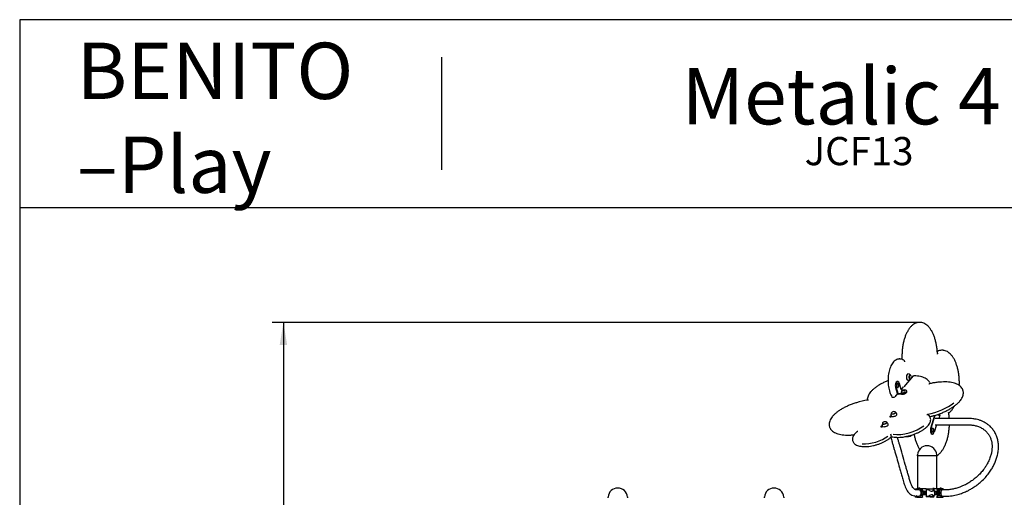
# Model space of a CAD drawing. Units: millimetres. Extents: x 20 to 203, y 5 to 287.
# Drawn here: x 20 to 125, y 236 to 287 of the extents above; entities that cross this region are included whole.
import ezdxf
from ezdxf.enums import TextEntityAlignment as Align

# ---------------------------------------------------------------- set-up
doc = ezdxf.new("R2010")
doc.units = ezdxf.units.MM
for name, color, linetype in [('-CAPUD120', 7, 'Continuous'), ('-JM200', 7, 'Continuous'), ('-JM208', 7, 'Continuous'), ('-JM209', 7, 'Continuous'), ('-JM210', 7, 'Continuous'), ('-JM213', 7, 'Continuous'), ('-JM214', 7, 'Continuous'), ('-JM252', 7, 'Continuous'), ('__GOLIATH_DPT_MA', 7, 'Continuous'), ('D', 7, 'Continuous'), ('Default', 7, 'Continuous'), ('Predeterminado', 7, 'Continuous')]:
    doc.layers.add(name, color=color, linetype=linetype)
doc.styles.add('SEACAD_Arial', font='arial.ttf')
doc.styles.add('SEACAD_ArialB', font='arialbd.ttf')
doc.dimstyles.new('UNE', dxfattribs={"dimtxt": 2.4, "dimasz": 2.4, "dimexe": 1.2, "dimexo": 0, "dimgap": 1.2, "dimtad": 1, "dimdec": 0, "dimlfac": 55.555556, "dimrnd": 10, "dimtxsty": 'SEACAD_Arial', "dimblk1": '_SE_FILLED', "dimblk2": '_SE_FILLED', "dimsah": 1, "dimcen": 1.2, "dimadec": 1, "dimazin": 0, "dimtfac": 1, "dimtdec": 0, "dimtmove": 0, "dimatfit": 3, "dimfxl": 1, "dimtolj": 1, "dimarcsym": 0})

# ---------------------------------------------------------------- blocks, each defined once
blk = doc.blocks.new('SE1')
at = {"layer": '-CAPUD120', "color": 7, "linetype": 'Continuous'}
blk.add_line((117.7, 240.57), (115.61, 240.57), dxfattribs=at)
for centre, radius, start, end in [((116.66, 240.6), 1.03, 3.9836, 176.0164), ((115.63, 240.6), 0.045, 114.3788, 221.8103), ((115.61, 240.58), 0.018, 221.8103, 270), ((115.6, 240.68), 0.036, 294.3788, 356.0164), ((117.72, 240.68), 0.036, 183.9836, 245.6212), ((117.68, 240.6), 0.045, 318.1897, 65.6212), ((117.7, 240.58), 0.018, 270, 318.1897), ((82.62, 236.18), 0.036, 294.3788, 356.0164), ((82.62, 236.18), 0.036, 294.3788, 356.0164), ((83.68, 236.1), 1.03, 3.9836, 176.0164), ((84.74, 236.18), 0.036, 183.9836, 245.6212), ((99.28, 236.18), 0.036, 294.3788, 356.0164), ((100.34, 236.1), 1.03, 3.9836, 176.0164), ((101.4, 236.18), 0.036, 183.9836, 245.6212), ((82.66, 236.1), 0.045, 114.3788, 221.8103), ((84.71, 236.1), 0.045, 318.1897, 65.6212), ((99.32, 236.1), 0.045, 114.3788, 221.8103), ((101.37, 236.1), 0.045, 318.1897, 65.6212)]:
    blk.add_arc(centre, radius, start, end, dxfattribs=at)
at = {"layer": '-JM200', "color": 7, "linetype": 'Continuous'}
for p, q in [((115.63, 240.57), (115.63, 237.07)), ((117.69, 237.07), (117.69, 240.57))]:
    blk.add_line(p, q, dxfattribs=at)
at = {"layer": '-JM208', "color": 7, "linetype": 'Continuous'}
for points, knots in [([(118.22, 236.26), (118.35, 236.26), (118.7, 236.26), (119.28, 236.29), (119.9, 236.42), (120.41, 236.59), (120.81, 236.76), (121.16, 236.93), (121.5, 237.13), (121.9, 237.39), (122.33, 237.74), (122.77, 238.15), (123.15, 238.58), (123.45, 239.01), (123.69, 239.41), (123.88, 239.8), (124.04, 240.21), (124.17, 240.65), (124.25, 241.12), (124.28, 241.59), (124.24, 242.05), (124.15, 242.41), (124.06, 242.67), (123.98, 242.86), (123.86, 243.11), (123.66, 243.4), (123.39, 243.69), (123.12, 243.92), (122.86, 244.09), (122.59, 244.23), (122.31, 244.34), (122.03, 244.43), (121.77, 244.48), (121.52, 244.52), (121.19, 244.55), (120.72, 244.54), (120.11, 244.55), (119.37, 244.55), (118.46, 244.55), (117.87, 244.55), (117.5, 244.55)], [0.0198277, 0.0198277, 0.0198277, 0.0198277, 0.0428275, 0.0823113, 0.1160916, 0.1440622, 0.1662397, 0.1826367, 0.202674, 0.2264352, 0.2540842, 0.2853212, 0.3152172, 0.3420504, 0.3658217, 0.3877985, 0.4114868, 0.4371031, 0.4645598, 0.4929644, 0.5221082, 0.5482617, 0.5618107, 0.5737615, 0.5882495, 0.6151651, 0.6421272, 0.6630558, 0.6831022, 0.7007275, 0.7209095, 0.7389547, 0.7542029, 0.7672509, 0.7845075, 0.8119979, 0.8468865, 0.8898495, 0.9408873, 1, 1, 1, 1]), ([(117.5, 243.86), (117.87, 243.86), (118.45, 243.86), (119.33, 243.86), (120.02, 243.86), (120.56, 243.86), (120.98, 243.86), (121.36, 243.86), (121.75, 243.8), (122.13, 243.69), (122.47, 243.53), (122.75, 243.34), (122.98, 243.13), (123.18, 242.89), (123.35, 242.62), (123.51, 242.22), (123.59, 241.78), (123.58, 241.31), (123.53, 240.94), (123.43, 240.54), (123.28, 240.12), (123.09, 239.74), (122.89, 239.4), (122.65, 239.07), (122.35, 238.71), (121.99, 238.34), (121.59, 238.02), (121.22, 237.76), (120.89, 237.56), (120.58, 237.41), (120.24, 237.26), (119.84, 237.12), (119.4, 237.01), (118.94, 236.94), (118.55, 236.94), (118.32, 236.94), (118.25, 236.94)], [0, 0, 0, 0, 0.0650729, 0.1196708, 0.1637937, 0.1974419, 0.2214127, 0.2446421, 0.2711549, 0.3008163, 0.3294263, 0.3557785, 0.3802421, 0.4053434, 0.431583, 0.4576058, 0.5069034, 0.5314699, 0.5562961, 0.5827289, 0.6114232, 0.638731, 0.6589735, 0.6804679, 0.7084474, 0.7374621, 0.7656946, 0.7916625, 0.813464, 0.8282134, 0.8491905, 0.8765698, 0.9012962, 0.929595, 0.9621792, 0.9754924, 0.9754924, 0.9754924, 0.9754924])]:
    blk.add_open_spline(points, degree=3, knots=knots, dxfattribs=at)
at = {"layer": '-JM209', "color": 7, "linetype": 'Continuous'}
blk.add_ellipse((115.92, 236.6), major_axis=(0, 0.342), ratio=0.866025, start_param=4.699261, end_param=4.739813, dxfattribs=at)
for points, knots in [([(112.78, 242.53), (112.78, 242.53), (112.83, 242.37), (112.91, 242.09), (113.02, 241.69), (113.12, 241.34), (113.36, 240.54), (113.6, 239.69), (113.86, 238.79), (114, 238.31), (114.15, 237.79), (114.29, 237.31), (114.45, 236.97), (114.6, 236.75), (114.75, 236.58), (114.94, 236.42), (115.19, 236.29), (115.49, 236.27), (115.68, 236.26), (115.78, 236.26)], [0.1463478, 0.1463478, 0.1463478, 0.1463478, 0.1475345, 0.1994436, 0.2387371, 0.2769081, 0.315832, 0.5030225, 0.5559123, 0.6087682, 0.6635615, 0.7238354, 0.7624394, 0.7940514, 0.8198943, 0.8497892, 0.8943714, 0.9507273, 0.9926947, 0.9926947, 0.9926947, 0.9926947]), ([(115.77, 236.94), (115.75, 236.94), (115.68, 236.94), (115.55, 236.92), (115.41, 236.94), (115.29, 237.01), (115.18, 237.12), (115.05, 237.3), (114.9, 237.63), (114.79, 238.05), (114.67, 238.46), (114.55, 238.86), (114.44, 239.25), (114.26, 239.86), (114.03, 240.68), (113.8, 241.47), (113.64, 242.03), (113.56, 242.31), (113.51, 242.48), (113.49, 242.53)], [0.0094472, 0.0094472, 0.0094472, 0.0094472, 0.0254113, 0.0695505, 0.1016165, 0.138124, 0.1604741, 0.2011239, 0.2469915, 0.297408, 0.3467661, 0.3932544, 0.4389894, 0.4844184, 0.6057602, 0.7252886, 0.7615695, 0.8023896, 0.8217393, 0.8217393, 0.8217393, 0.8217393])]:
    blk.add_open_spline(points, degree=3, knots=knots, dxfattribs=at)
at = {"layer": '-JM210', "color": 7, "linetype": 'Continuous'}
for p, q in [((117.04, 243.51), (117.47, 244.88)), ((117.08, 243.51), (117.52, 244.89)), ((118, 244.9), (117.89, 244.55)), ((117.67, 243.86), (117.42, 243.07)), ((117.21, 242.89), (117.25, 242.89))]:
    blk.add_line(p, q, dxfattribs=at)
for centre, major_axis, end_param in [((117.83, 245.12), (0, -0.405), 1.438981), ((117.21, 243.29), (0, 0.405), 3.141593), ((117.25, 243.29), (0, 0.405), 4.147264)]:
    blk.add_ellipse(centre, major_axis=major_axis, ratio=0.5, start_param=1.005671, end_param=end_param, dxfattribs=at)
at = {"layer": '-JM213', "color": 7, "linetype": 'Continuous'}
for p, q in [((115.9, 254.77), (115.84, 254.77)), ((113.76, 250.88), (113.7, 250.88)), ((118.3, 251.81), (118.23, 251.81)), ((114.11, 247.9), (113.88, 247.64)), ((113.04, 246.79), (112.98, 246.79)), ((113.49, 247.19), (113.21, 246.86)), ((114.52, 242.62), (114.59, 242.62))]:
    blk.add_line(p, q, dxfattribs=at)
for centre, radius, start, end in [((113.79, 250.24), 0.636, 52.9217, 92.3013), ((113.04, 247.05), 0.252, 270.9646, 313.0403)]:
    blk.add_arc(centre, radius, start, end, dxfattribs=at)
for centre, major_axis, start_param, end_param in [((115.84, 251.18), (0, -3.6), 3.141593, 3.153257), ((115.9, 251.18), (0, -3.6), 3.113408, 3.141593), ((113.7, 248.58), (0, -2.3), 3.141593, 3.156244), ((118.3, 248.34), (0, -3.47), 3.099374, 3.141593), ((114.52, 245.17), (0, 2.54), 3.141593, 3.155166), ((114.59, 245.17), (0, 2.54), 3.141593, 3.163967)]:
    blk.add_ellipse(centre, major_axis=major_axis, ratio=0.5, start_param=start_param, end_param=end_param, dxfattribs=at)
for points, knots in [([(115.81, 254.77), (115.76, 254.77), (115.66, 254.76), (115.46, 254.71), (115.25, 254.6), (115.05, 254.45), (114.85, 254.25), (114.67, 254.01), (114.51, 253.72), (114.36, 253.41), (114.24, 253.06), (114.14, 252.68), (114.06, 252.29), (114.01, 251.88), (113.98, 251.46), (113.97, 251.1), (113.98, 250.9), (113.98, 250.84)], [0, 0, 0, 0, 0.0387602, 0.1053633, 0.1723755, 0.2404584, 0.3096512, 0.3795749, 0.4498075, 0.5200501, 0.5901945, 0.6602257, 0.7301575, 0.8000137, 0.8698203, 0.9396029, 0.9738859, 0.9738859, 0.9738859, 0.9738859]), ([(117.75, 251.49), (117.75, 251.52), (117.74, 251.67), (117.72, 251.98), (117.66, 252.38), (117.57, 252.77), (117.47, 253.14), (117.34, 253.48), (117.19, 253.8), (117.02, 254.07), (116.83, 254.31), (116.63, 254.5), (116.42, 254.64), (116.2, 254.73), (116.04, 254.77), (115.96, 254.77), (115.95, 254.77)], [0, 0, 0, 0, 0.013158, 0.094819, 0.176551, 0.258353, 0.340259, 0.422304, 0.504521, 0.586928, 0.669502, 0.75206, 0.83418, 0.915261, 0.99485, 1, 1, 1, 1]), ([(113.68, 250.87), (113.65, 250.87), (113.56, 250.87), (113.41, 250.82), (113.24, 250.72), (113.08, 250.57), (112.93, 250.38), (112.8, 250.15), (112.69, 249.88), (112.6, 249.58), (112.54, 249.27), (112.5, 248.94), (112.49, 248.6), (112.5, 248.26), (112.53, 247.93), (112.59, 247.62), (112.68, 247.32), (112.78, 247.06), (112.87, 246.89), (112.92, 246.82), (112.92, 246.81)], [0, 0, 0, 0, 0.030131, 0.086989, 0.144441, 0.203579, 0.264268, 0.325717, 0.387245, 0.44861, 0.509801, 0.570862, 0.631849, 0.692818, 0.753814, 0.814887, 0.876097, 0.937512, 0.995985, 1, 1, 1, 1]), ([(118.23, 251.81), (118.22, 251.81), (118.14, 251.81), (117.98, 251.78), (117.83, 251.72), (117.75, 251.68), (117.74, 251.68)], [0, 0, 0, 0, 0.0401946, 0.3510941, 0.6619776, 0.7155713, 0.7155713, 0.7155713, 0.7155713]), ([(117.75, 251.49), (117.75, 251.49), (117.75, 251.49), (117.75, 251.48), (117.75, 251.47), (117.75, 251.45), (117.75, 251.44), (117.74, 251.43), (117.74, 251.42), (117.74, 251.41), (117.74, 251.41), (117.74, 251.4)], [0.6048093, 0.6048093, 0.6048093, 0.6048093, 0.625, 0.625, 0.75, 0.75, 0.875, 0.875, 0.9375, 0.9375, 1, 1, 1, 1]), ([(120.09, 248.05), (120.09, 248.17), (120.1, 248.42), (120.08, 248.81), (120.04, 249.21), (119.98, 249.61), (119.89, 249.99), (119.77, 250.34), (119.64, 250.67), (119.49, 250.96), (119.32, 251.22), (119.13, 251.43), (118.92, 251.61), (118.71, 251.73), (118.52, 251.79), (118.42, 251.8), (118.38, 251.8)], [0.4113815, 0.4113815, 0.4113815, 0.4113815, 0.447611, 0.4917586, 0.5359171, 0.5801019, 0.6243317, 0.6686263, 0.7130064, 0.7574898, 0.8020818, 0.8467525, 0.8913333, 0.9355367, 0.9790142, 1, 1, 1, 1]), ([(114.3, 250.58), (114.29, 250.6), (114.28, 250.62), (114.26, 250.65), (114.26, 250.65), (114.25, 250.67), (114.25, 250.67), (114.24, 250.68), (114.24, 250.69), (114.22, 250.7), (114.22, 250.71), (114.2, 250.72), (114.2, 250.73), (114.19, 250.74), (114.18, 250.74), (114.18, 250.74), (114.18, 250.74), (114.17, 250.75)], [0, 0, 0, 0, 0.25, 0.25, 0.375, 0.375, 0.4375, 0.4375, 0.5, 0.5, 0.625, 0.625, 0.6875, 0.6875, 0.75, 0.75, 0.7666456, 0.7666456, 0.7666456, 0.7666456]), ([(112.92, 246.81), (112.92, 246.81), (112.92, 246.81), (112.92, 246.81), (112.92, 246.81), (112.92, 246.81), (112.93, 246.81), (112.93, 246.8), (112.94, 246.8), (112.94, 246.8), (112.95, 246.8), (112.95, 246.8), (112.96, 246.79), (112.97, 246.79), (112.97, 246.79), (112.98, 246.79)], [0.4863979, 0.4863979, 0.4863979, 0.4863979, 0.5, 0.5, 0.5625, 0.5625, 0.625, 0.625, 0.75, 0.75, 0.8125, 0.8125, 0.875, 0.875, 1, 1, 1, 1]), ([(118.95, 245.11), (118.96, 245.11), (119.04, 245.17), (119.18, 245.3), (119.36, 245.52), (119.48, 245.72), (119.55, 245.84), (119.56, 245.87)], [0, 0, 0, 0, 0.0054365, 0.0491415, 0.0932262, 0.1376181, 0.148619, 0.148619, 0.148619, 0.148619]), ([(118.97, 245.13), (118.97, 245.14), (118.97, 245.14), (118.96, 245.14), (118.96, 245.14), (118.96, 245.15), (118.96, 245.16), (118.95, 245.16), (118.95, 245.17), (118.95, 245.17), (118.94, 245.17), (118.94, 245.17)], [0.6188583, 0.6188583, 0.6188583, 0.6188583, 0.625, 0.625, 0.75, 0.75, 0.875, 0.875, 0.9375, 0.9375, 1, 1, 1, 1]), ([(119.03, 244.55), (119.02, 244.58), (119.01, 244.75), (118.99, 244.95), (118.97, 245.11), (118.96, 245.14)], [0.90928315, 0.90928315, 0.90928315, 0.90928315, 0.92339116, 0.98792612, 1, 1, 1, 1]), ([(117.72, 240.59), (117.73, 240.6), (117.8, 240.64), (117.95, 240.75), (118.14, 240.96), (118.32, 241.21), (118.49, 241.49), (118.64, 241.81), (118.76, 242.17), (118.87, 242.55), (118.95, 242.95), (119, 243.36), (119.03, 243.67), (119.03, 243.84), (119.03, 243.86)], [0.1450592, 0.1450592, 0.1450592, 0.1450592, 0.14934, 0.2123991, 0.2764348, 0.3411015, 0.4060316, 0.4709666, 0.5358141, 0.6005606, 0.6652182, 0.7298074, 0.7943511, 0.8058063, 0.8058063, 0.8058063, 0.8058063]), ([(114.62, 242.63), (114.64, 242.63), (114.71, 242.62), (114.86, 242.67), (114.99, 242.73), (115.06, 242.78), (115.07, 242.79)], [0, 0, 0, 0, 0.0540056, 0.2580187, 0.462993, 0.5056287, 0.5056287, 0.5056287, 0.5056287]), ([(115.27, 242.86), (115.27, 242.83), (115.3, 242.67), (115.37, 242.39), (115.48, 242.02), (115.62, 241.68), (115.75, 241.42), (115.83, 241.28), (115.86, 241.23)], [0.0816071, 0.0816071, 0.0816071, 0.0816071, 0.099937, 0.1891518, 0.2784832, 0.3679675, 0.4576369, 0.503624, 0.503624, 0.503624, 0.503624])]:
    blk.add_open_spline(points, degree=3, knots=knots, dxfattribs=at)
blk.add_open_spline([(114.45, 242.63), (114.48, 242.63), (114.51, 242.63), (114.54, 242.63)], degree=3, dxfattribs=at)
at = {"layer": '-JM214', "color": 7, "linetype": 'Continuous'}
for p, q in [((114.21, 247.93), (115.21, 249.08)), ((120.49, 247.49), (120.48, 247.55)), ((117.01, 244.57), (116.99, 244.63)), ((106.24, 243.7), (106.25, 243.63)), ((112.84, 242.66), (112.82, 242.72)), ((108.72, 242.18), (108.74, 242.12))]:
    blk.add_line(p, q, dxfattribs=at)
for centre, radius, start, end in [((111.35, 239.08), 7.48, 97.743, 107.2452), ((116.48, 244.51), 0.522, 10.434, 49.1982), ((139.97, 250.6), 28.27, 195.7756, 196.1918), ((111.87, 242.34), 1.01, 14.7956, 17.9229)]:
    blk.add_arc(centre, radius, start, end, dxfattribs=at)
for centre, major_axis, start_param, end_param in [((113.64, 247.3), (-3.33, -0.96), 3.141593, 3.234866), ((116.92, 246.52), (-3.55, -1.03), 3.125508, 3.141593), ((116.89, 246.63), (-3.43, -0.99), 1.388949, 2.305469), ((112.77, 244.77), (0.104, 0.03), 1.09652, 5.519176), ((114.55, 243.93), (-2.44, -0.71), 3.119119, 3.141593), ((114.57, 243.87), (-2.44, -0.71), 3.130625, 3.141593), ((109.69, 244.69), (3.45, 1), 3.141593, 3.156281), ((111.83, 243.69), (-0.104, -0.03), 4.226236, 6.283185), ((111.83, 243.69), (-0.104, -0.03), 0, 2.40237), ((114.52, 244.04), (-2.32, -0.67), 0.755072, 2.316765), ((110.9, 242.93), (2.09, 0.6), 4.007496, 5.437949)]:
    blk.add_ellipse(centre, major_axis=major_axis, ratio=0.433013, start_param=start_param, end_param=end_param, dxfattribs=at)
for points, knots in [([(115.21, 249.08), (115.21, 249.09), (115.21, 249.09), (115.22, 249.09), (115.22, 249.09), (115.22, 249.1), (115.23, 249.1), (115.23, 249.1), (115.23, 249.1), (115.24, 249.1)], [0, 0, 0, 0, 0.125, 0.125, 0.1875, 0.1875, 0.25, 0.25, 0.3429066, 0.3429066, 0.3429066, 0.3429066]), ([(116.91, 248.41), (116.88, 248.47), (116.81, 248.57), (116.66, 248.71), (116.46, 248.84), (116.22, 248.94), (115.94, 249.02), (115.64, 249.07), (115.38, 249.09), (115.25, 249.1), (115.22, 249.1)], [0, 0, 0, 0, 0.122095, 0.257193, 0.396166, 0.53853, 0.682563, 0.826831, 0.962993, 1, 1, 1, 1]), ([(112.49, 248.57), (112.45, 248.56), (112.29, 248.49), (112.01, 248.36), (111.67, 248.19), (111.36, 247.99), (111.08, 247.79), (110.84, 247.58), (110.63, 247.37), (110.47, 247.15), (110.35, 246.93), (110.29, 246.72), (110.27, 246.56), (110.28, 246.49), (110.28, 246.48)], [0.2160212, 0.2160212, 0.2160212, 0.2160212, 0.2370974, 0.3102593, 0.3835018, 0.4568653, 0.5303975, 0.6041522, 0.678179, 0.7524871, 0.8268946, 0.9006978, 0.9728277, 0.9798583, 0.9798583, 0.9798583, 0.9798583]), ([(116.84, 248.22), (116.85, 248.22), (116.85, 248.22), (116.86, 248.23), (116.86, 248.23), (116.87, 248.23), (116.88, 248.24), (116.89, 248.24), (116.89, 248.24), (116.9, 248.24)], [0, 0, 0, 0, 0.0625, 0.0625, 0.125, 0.125, 0.25, 0.25, 0.3178191, 0.3178191, 0.3178191, 0.3178191]), ([(120.48, 247.52), (120.47, 247.55), (120.45, 247.64), (120.37, 247.79), (120.23, 247.95), (120.05, 248.09), (119.83, 248.21), (119.57, 248.3), (119.27, 248.37), (118.93, 248.42), (118.58, 248.44), (118.2, 248.43), (117.8, 248.4), (117.39, 248.34), (117.08, 248.29), (116.92, 248.25), (116.89, 248.24)], [0, 0, 0, 0, 0.034061, 0.109178, 0.184533, 0.261566, 0.340622, 0.421016, 0.501901, 0.582714, 0.663323, 0.743729, 0.82397, 0.904088, 0.984121, 1, 1, 1, 1]), ([(116.95, 244.74), (117.06, 244.76), (117.31, 244.82), (117.69, 244.94), (118.09, 245.08), (118.48, 245.24), (118.84, 245.42), (119.18, 245.61), (119.49, 245.81), (119.77, 246.02), (120.01, 246.24), (120.21, 246.46), (120.36, 246.69), (120.47, 246.91), (120.52, 247.13), (120.53, 247.33), (120.5, 247.44), (120.49, 247.5)], [0.0243689, 0.0243689, 0.0243689, 0.0243689, 0.0772068, 0.1441696, 0.2111391, 0.2781336, 0.3451799, 0.4123079, 0.4795527, 0.5469548, 0.6145577, 0.682395, 0.7504498, 0.8184731, 0.8858063, 0.9515668, 1, 1, 1, 1]), ([(109.13, 246.22), (109.1, 246.22), (108.95, 246.17), (108.65, 246.07), (108.27, 245.91), (107.9, 245.74), (107.56, 245.56), (107.25, 245.36), (106.98, 245.15), (106.73, 244.94), (106.53, 244.72), (106.38, 244.5), (106.27, 244.27), (106.21, 244.05), (106.2, 243.85), (106.23, 243.73), (106.25, 243.67)], [0, 0, 0, 0, 0.015399, 0.091804, 0.168232, 0.244716, 0.32129, 0.397996, 0.474881, 0.551998, 0.629392, 0.707053, 0.784728, 0.86166, 0.93679, 1, 1, 1, 1]), ([(110.4, 246.49), (110.39, 246.49), (110.39, 246.49), (110.38, 246.49), (110.38, 246.49), (110.37, 246.49), (110.36, 246.49), (110.35, 246.49), (110.35, 246.49), (110.34, 246.49)], [0, 0, 0, 0, 0.0625, 0.0625, 0.125, 0.125, 0.25, 0.25, 0.3558474, 0.3558474, 0.3558474, 0.3558474]), ([(114.33, 242.61), (114.37, 242.62), (114.5, 242.64), (114.78, 242.7), (115.11, 242.8), (115.44, 242.93), (115.76, 243.06), (116.05, 243.22), (116.31, 243.39), (116.54, 243.56), (116.73, 243.75), (116.88, 243.94), (116.99, 244.13), (117.04, 244.32), (117.04, 244.47), (117.02, 244.54), (117.01, 244.56)], [0, 0, 0, 0, 0.023599, 0.102679, 0.181714, 0.260764, 0.339877, 0.419123, 0.498586, 0.578366, 0.658577, 0.739296, 0.820341, 0.900403, 0.977467, 1, 1, 1, 1]), ([(116.64, 244.98), (116.65, 244.98), (116.65, 244.98), (116.66, 244.98), (116.67, 244.98), (116.68, 244.98), (116.69, 244.97), (116.71, 244.97), (116.72, 244.97), (116.74, 244.96), (116.75, 244.95), (116.77, 244.95), (116.78, 244.94), (116.8, 244.93), (116.8, 244.93), (116.81, 244.92), (116.81, 244.92), (116.82, 244.91), (116.82, 244.91), (116.83, 244.91)], [0, 0, 0, 0, 0.0625, 0.0625, 0.125, 0.125, 0.25, 0.25, 0.375, 0.375, 0.5, 0.5, 0.625, 0.625, 0.6875, 0.6875, 0.75, 0.75, 0.7837015, 0.7837015, 0.7837015, 0.7837015]), ([(106.25, 243.65), (106.26, 243.63), (106.28, 243.55), (106.35, 243.4), (106.49, 243.25), (106.67, 243.11), (106.89, 242.99), (107.15, 242.9), (107.45, 242.83), (107.78, 242.78), (108.13, 242.77), (108.5, 242.77), (108.76, 242.8), (108.88, 242.81)], [0.0085607, 0.0085607, 0.0085607, 0.0085607, 0.0393634, 0.1231073, 0.2070741, 0.2929436, 0.3811565, 0.4709227, 0.5612535, 0.6514911, 0.7414909, 0.8312576, 0.9169999, 0.9169999, 0.9169999, 0.9169999]), ([(109.15, 243.1), (109.15, 243.1), (109.08, 243.04), (108.96, 242.92), (108.82, 242.74), (108.73, 242.56), (108.7, 242.38), (108.69, 242.26), (108.72, 242.2), (108.72, 242.19)], [0, 0, 0, 0, 0.003336, 0.202169, 0.402392, 0.603316, 0.780073, 0.968461, 1, 1, 1, 1]), ([(108.74, 242.12), (108.76, 242.08), (108.79, 241.99), (108.89, 241.86), (109.03, 241.75), (109.22, 241.66), (109.45, 241.6), (109.71, 241.56), (109.99, 241.54), (110.3, 241.55), (110.62, 241.59), (110.94, 241.65), (111.27, 241.74), (111.59, 241.84), (111.9, 241.97), (112.18, 242.11), (112.44, 242.26), (112.67, 242.43), (112.8, 242.55), (112.85, 242.6), (112.85, 242.6)], [0, 0, 0, 0, 0.04568, 0.100183, 0.156113, 0.21474, 0.275272, 0.336306, 0.397098, 0.457593, 0.517858, 0.577973, 0.638009, 0.698029, 0.758081, 0.81822, 0.878519, 0.939065, 0.999964, 1, 1, 1, 1]), ([(109.28, 243.17), (109.25, 243.16), (109.23, 243.15), (109.2, 243.13), (109.19, 243.13), (109.17, 243.12), (109.17, 243.11), (109.16, 243.11), (109.16, 243.1), (109.15, 243.1)], [0, 0, 0, 0, 0.25, 0.25, 0.375, 0.375, 0.4375, 0.4375, 0.4888889, 0.4888889, 0.4888889, 0.4888889]), ([(112.85, 242.6), (112.86, 242.6), (112.95, 242.58), (113.14, 242.55), (113.44, 242.53), (113.75, 242.53), (114.06, 242.56), (114.24, 242.59), (114.33, 242.61)], [0, 0, 0, 0, 0.021371, 0.230924, 0.43976, 0.647695, 0.854897, 1, 1, 1, 1])]:
    blk.add_open_spline(points, degree=3, knots=knots, dxfattribs=at)
at = {"layer": '-JM252', "color": 7, "linetype": 'Continuous'}
for p, q in [((113.29, 247.86), (113.47, 247.23)), ((113.35, 247.86), (113.54, 247.23)), ((113.53, 248.47), (113.47, 248.47)), ((113.89, 247.63), (113.7, 248.26)), ((113.92, 247.18), (113.6, 247.18)), ((113.94, 247.12), (113.61, 247.12)), ((113.95, 247.59), (114.27, 247.59)), ((114.51, 247.43), (114.49, 247.5))]:
    blk.add_line(p, q, dxfattribs=at)
for centre, major_axis, ratio, start_param, end_param in [((113.47, 248.06), (0, -0.405), 0.5, 3.141593, 5.235988), ((113.53, 248.06), (0, -0.405), 0.5, 2.094395, 5.235988), ((113.58, 247.23), (-0.0952, 0.0825), 0.75, 0.857072, 2.427868), ((113.58, 247.23), (-0.0408, 0.0354), 0.75, 0.857072, 2.427868), ((113.93, 247.63), (0.0408, -0.0354), 0.75, 3.998665, 5.569461), ((114.1, 247.38), (-0.389, -0.112), 0.433013, 0.982794, 4.124386), ((114.12, 247.32), (-0.389, -0.112), 0.433013, 0.982794, 3.141593)]:
    blk.add_ellipse(centre, major_axis=major_axis, ratio=ratio, start_param=start_param, end_param=end_param, dxfattribs=at)
at = {"layer": '__GOLIATH_DPT_MA', "color": 7, "linetype": 'Continuous'}
for p, q in [((115.44, 237), (115.44, 237)), ((115.45, 237), (115.44, 237)), ((115.53, 236.19), (115.44, 236.19)), ((115.53, 237), (115.45, 237)), ((115.57, 237.06), (115.55, 236.93)), ((115.57, 236.15), (115.55, 236.27)), ((115.6, 237.06), (115.57, 237.06)), ((115.58, 236.26), (115.6, 236.15)), ((115.59, 237.07), (115.78, 237.07)), ((115.81, 237.06), (115.6, 237.06)), ((115.89, 237.07), (115.77, 237.07)), ((115.78, 237.14), (115.87, 237.14)), ((115.78, 237.14), (115.78, 237.13)), ((115.88, 237.13), (115.78, 237.13)), ((115.78, 237.13), (115.78, 237.07)), ((115.91, 237.06), (115.81, 237.06)), ((115.88, 237.13), (115.87, 237.14)), ((115.88, 237.07), (115.88, 237.13)), ((115.88, 237.07), (116.55, 237.07)), ((116.18, 237.06), (115.91, 237.06)), ((116.15, 236.9), (115.94, 236.9)), ((116.15, 236.3), (115.94, 236.3)), ((116.03, 236.61), (116.09, 236.61)), ((116.09, 236.6), (116.03, 236.6)), ((116.21, 236.77), (116.06, 236.77)), ((116.06, 236.43), (116.21, 236.43)), ((116.09, 236.61), (116.21, 236.61)), ((116.21, 236.6), (116.09, 236.6)), ((116.15, 236.9), (116.19, 237.06)), ((116.19, 236.15), (116.15, 236.3)), ((116.2, 236.77), (116.53, 236.77)), ((116.2, 236.59), (116.53, 236.59)), ((116.53, 236.44), (116.2, 236.44)), ((116.52, 236.77), (116.21, 236.77)), ((116.21, 236.61), (116.52, 236.61)), ((116.52, 236.6), (116.21, 236.6)), ((116.21, 236.43), (116.52, 236.43)), ((116.35, 236.78), (116.23, 236.78)), ((116.23, 236.6), (116.23, 236.61)), ((116.25, 236.81), (116.24, 236.8)), ((116.35, 236.8), (116.24, 236.8)), ((116.24, 236.8), (116.24, 236.78)), ((116.24, 236.61), (116.24, 236.6)), ((116.25, 236.81), (116.34, 236.81)), ((116.35, 236.8), (116.34, 236.81)), ((116.35, 236.78), (116.35, 236.8)), ((116.35, 236.6), (116.35, 236.61)), ((116.54, 236.77), (116.52, 236.77)), ((116.52, 236.61), (116.54, 236.61)), ((116.54, 236.6), (116.52, 236.6)), ((116.52, 236.43), (116.54, 236.43)), ((116.57, 237.07), (116.55, 237.07)), ((116.57, 237), (116.57, 237)), ((117.37, 237), (116.57, 237)), ((117.39, 237), (116.57, 237)), ((117.37, 236.19), (116.57, 236.19)), ((117.37, 236.19), (116.57, 236.19)), ((117.26, 237.06), (117.26, 237.06)), ((117.26, 237.03), (117.26, 237)), ((117.26, 236.19), (117.26, 236.14)), ((117.4, 237.07), (117.27, 237.07)), ((117.33, 237.01), (117.36, 237.01)), ((117.4, 237.07), (117.95, 237.07)), ((117.47, 236.61), (117.58, 236.61)), ((117.58, 236.6), (117.47, 236.6)), ((117.51, 236.77), (117.51, 236.77)), ((117.58, 236.77), (117.51, 236.77)), ((117.51, 236.43), (117.58, 236.43)), ((117.94, 236.77), (117.58, 236.77)), ((117.95, 236.61), (117.58, 236.61)), ((117.58, 236.61), (117.94, 236.61)), ((117.94, 236.6), (117.58, 236.6)), ((117.58, 236.59), (117.95, 236.59)), ((117.95, 236.44), (117.58, 236.44)), ((117.58, 236.43), (117.94, 236.43)), ((118.15, 237.06), (117.67, 237.06)), ((117.67, 237.06), (117.77, 236.9)), ((117.77, 236.3), (117.67, 236.15)), ((117.83, 236.79), (117.71, 236.79)), ((117.73, 236.8), (117.72, 236.79)), ((117.82, 236.79), (117.72, 236.79)), ((117.72, 236.79), (117.72, 236.79)), ((117.72, 236.61), (117.72, 236.6)), ((117.73, 236.8), (117.82, 236.8)), ((118.13, 236.9), (117.77, 236.9)), ((118.13, 236.3), (117.77, 236.3)), ((117.82, 236.79), (117.82, 236.8)), ((117.82, 236.79), (117.82, 236.79)), ((117.82, 236.6), (117.82, 236.61)), ((118.03, 236.77), (117.94, 236.77)), ((117.94, 236.61), (118.01, 236.61)), ((118.01, 236.6), (117.94, 236.6)), ((117.94, 236.43), (118.03, 236.43)), ((118.01, 236.61), (118.01, 236.61)), ((118.01, 236.61), (118.12, 236.61)), ((118.12, 236.6), (118.01, 236.6)), ((118.01, 236.59), (118.01, 236.59)), ((118.15, 237.07), (118.03, 237.07)), ((118.05, 237.14), (118.04, 237.13)), ((118.15, 237.13), (118.04, 237.13)), ((118.04, 237.13), (118.04, 237.07)), ((118.05, 237.14), (118.14, 237.14)), ((118.15, 236.15), (118.13, 236.3)), ((118.15, 237.13), (118.14, 237.14)), ((118.15, 237.07), (118.15, 237.13)), ((118.24, 237.06), (118.15, 237.06)), ((118.24, 237.06), (118.23, 236.95)), ((118.37, 237.06), (118.24, 237.06)), ((118.24, 236.26), (118.24, 236.15)), ((118.38, 236.95), (118.37, 237.06)), ((118.37, 236.15), (118.38, 236.26)), ((115.57, 236.14), (115.6, 236.14)), ((115.6, 236.14), (115.81, 236.14)), ((115.81, 236.14), (115.91, 236.14)), ((115.91, 236.14), (116.18, 236.14)), ((117.67, 236.14), (118.15, 236.14)), ((118.15, 236.14), (118.24, 236.14)), ((118.24, 236.14), (118.37, 236.14))]:
    blk.add_line(p, q, dxfattribs=at)
for centre, radius, start, end in [((114.62, 248.9), 0.384, 52.5207, 91.0413), ((114.62, 248.95), 0.361, 5.4065, 29.9071), ((114.62, 248.95), 0.361, 330.0929, 5.4065), ((113.38, 248.06), 0.276, 315.8374, 44.1626), ((114.63, 248.93), 0.3, 265.5359, 293.5614), ((114.14, 247.23), 0.276, 59.6707, 152.5335), ((113.18, 244.94), 0.388, 153.1979, 197.5902), ((113.12, 244.92), 0.361, 72.4925, 139.7118), ((113.02, 244.87), 0.445, 17.5395, 51.3295), ((117.68, 245.12), 0.276, 315.8374, 341.9439), ((112.3, 243.85), 0.445, 155.5248, 194.1525), ((112.19, 243.84), 0.361, 72.4925, 139.7118), ((112.12, 243.82), 0.398, 14.5124, 57.9491), ((117.1, 243.29), 0.276, 315.8374, 44.1626), ((115.72, 236.6), 0.506, 211.7687, 230.9757), ((115.72, 236.6), 0.506, 129.0243, 136.8881), ((115.73, 236.6), 0.506, 221.2724, 230.9757), ((115.73, 236.6), 0.506, 129.0243, 136.5642), ((115.43, 236.95), 0.054, 89.4418, 129.018), ((115.43, 236.25), 0.0541, 230.9967, 270.498), ((115.44, 236.95), 0.054, 95.5497, 129.018), ((115.44, 236.25), 0.0541, 230.9967, 263.7681), ((115.44, 236.95), 0.054, 89.4418, 92.3325), ((115.44, 236.84), 0.16, 89.6556, 92.8964), ((115.49, 240.04), 3.85, 269.1556, 270.4131), ((116.05, 236.63), 0.634, 139.8248, 153.0343), ((116.05, 236.63), 0.631, 140.0034, 152.9093), ((116.05, 236.57), 0.631, 209.9669, 220.1189), ((116.05, 236.57), 0.634, 209.8351, 220.1215), ((115.57, 237.06), 0.0036, 90, 171.7868), ((115.59, 236.95), 0.00571, 206.9734, 230.3558), ((115.59, 237.06), 0.00659, 91.0278, 137.9038), ((115.77, 237.04), 0.027, 90, 138.1897), ((115.83, 236.94), 0.0046, 68.5814, 113.3365), ((115.84, 236.94), 0.0136, 119.3542, 132.3734), ((115.84, 236.27), 0.0136, 227.6266, 240.6458), ((115.83, 236.26), 0.0046, 246.6635, 291.4186), ((115.89, 237.04), 0.027, 41.8103, 90), ((115.94, 236.91), 0.00593, 236.7092, 261.0021), ((115.94, 236.29), 0.00585, 98.8273, 123.4614), ((116.03, 236.61), 0.00724, 306.5825, 333.7096), ((116.04, 236.62), 0.0181, 221.5017, 233.3371), ((115.9, 236.67), 0.347, 18.0176, 43.453), ((115.89, 236.54), 0.355, 316.8583, 341.6711), ((116.23, 236.75), 0.027, 90, 132.8334), ((116.35, 236.75), 0.027, 47.1666, 90), ((121.19, 236.63), 4.65, 175.4499, 180.2839), ((121.21, 236.63), 4.67, 176.2455, 180.2853), ((116.54, 236.77), 0.00386, 3.8778, 89.2419), ((116.54, 236.56), 0.0367, 86.4954, 91.441), ((121.19, 236.57), 4.65, 179.7171, 184.5491), ((121.21, 236.57), 4.67, 179.7157, 183.7235), ((116.54, 236.44), 0.00386, 270.7658, 356.1145), ((116.55, 237.07), 0.00359, 359.9117, 89.9114), ((116.56, 237.01), 0.00359, 270.0886, 0.0883), ((116.56, 237.01), 0.00359, 270.0886, 0.0883), ((116.56, 236.19), 0.00359, 359.9117, 89.9114), ((116.57, 237.07), 0.00359, 359.9117, 89.9114), ((116.66, 236.51), 0.432, 55.3848, 102.0105), ((116.66, 236.69), 0.432, 258.0553, 304.6147), ((117.15, 237.23), 0.442, 235.7654, 263.534), ((117.15, 235.97), 0.442, 94.7911, 124.2347), ((116.93, 236.34), 0.0286, 196.3935, 223.5506), ((117.39, 181.23), 55.77, 89.9599, 90.4356), ((117.39, 291.96), 55.77, 269.5644, 269.97), ((117.11, 237.08), 0.289, 269.4313, 307.0618), ((117.11, 237.06), 0.277, 271.7764, 309.9012), ((117.11, 236.14), 0.27, 46.1537, 87.8013), ((117.11, 236.14), 0.258, 45.3883, 65.4119), ((117.28, 236.86), 0.0103, 273.8068, 324.3297), ((117.18, 236.95), 0.145, 318.761, 324.2766), ((116.73, 236.62), 0.742, 359.1108, 31.0637), ((117.36, 237), 0.00817, 28.5604, 85.1993), ((116.73, 236.62), 0.737, 359.1109, 31.055), ((116.74, 236.58), 0.729, 328.7657, 1.0684), ((116.74, 236.58), 0.734, 328.757, 1.0686), ((117.36, 236.21), 0.00817, 274.8007, 331.4396), ((117.71, 236.76), 0.027, 90, 147.769), ((118.34, 236.73), 0.6, 163.2089, 173.337), ((118.3, 236.47), 0.555, 183.5194, 197.3122), ((117.83, 236.76), 0.027, 32.231, 90), ((117.95, 237.06), 0.00894, 49.1982, 89.984), ((118.03, 237.04), 0.027, 90, 138.1897), ((118.11, 236.62), 0.00745, 306.2575, 332.0923), ((118.13, 236.62), 0.0178, 220.3364, 232.5515), ((118.13, 236.91), 0.00584, 273.0887, 302.4033), ((118.15, 237.04), 0.027, 41.8103, 90), ((118.23, 236.94), 0.00556, 34.386, 62.8664), ((118.23, 236.94), 0.00458, 66.6268, 111.45), ((118.37, 237.06), 0.0036, 4.7636, 90), ((115.57, 236.15), 0.00517, 188.2132, 190.159), ((118.37, 236.15), 0.0036, 270, 355.2364)]:
    blk.add_arc(centre, radius, start, end, dxfattribs=at)
for centre, major_axis, ratio, start_param, end_param in [((114.61, 248.95), (0, 0.333), 0.5, 0, 3.163555), ((114.61, 248.95), (0, 0.333), 0.5, 6.260132, 6.283185), ((114.84, 248.95), (0, -0.243), 0.5, 2.93287, 6.283185), ((114.84, 248.95), (0, 0.234), 0.5, 0, 3.141593), ((114.86, 248.95), (0, 0.239), 0.5, 0, 3.857172), ((114.86, 248.95), (0, 0.239), 0.5, 5.567606, 6.283185), ((113.53, 248.06), (0, -0.216), 0.5, 2.666149, 6.283185), ((113.53, 248.06), (0, -0.216), 0.5, 0, 0.475443), ((114.84, 248.95), (0, -0.243), 0.5, 0, 0.208721), ((114.1, 247.38), (-0.208, -0.06), 0.433013, 0, 3.532315), ((114.1, 247.38), (-0.208, -0.06), 0.433013, 5.892463, 6.283185), ((113.12, 244.91), (-0.32, -0.092), 0.433013, 0, 3.160684), ((113.12, 244.91), (-0.32, -0.092), 0.433013, 6.264002, 6.283185), ((113.05, 245.16), (-0.229, -0.066), 0.433013, 0, 3.719021), ((113.06, 245.14), (-0.233, -0.067), 0.433013, 0, 3.338954), ((113.05, 245.16), (-0.229, -0.066), 0.433013, 5.705757, 6.283185), ((113.06, 245.14), (-0.233, -0.067), 0.433013, 6.085824, 6.283185), ((117.83, 245.12), (0, -0.216), 0.5, 5.495323, 6.283185), ((117.83, 245.12), (0, -0.216), 0.5, 0, 0.475443), ((112.19, 243.83), (-0.32, -0.092), 0.433013, 0, 3.160113), ((112.19, 243.83), (-0.32, -0.092), 0.433013, 6.262779, 6.283185), ((112.12, 244.08), (-0.229, -0.066), 0.433013, 5.705757, 6.283185), ((112.12, 244.08), (-0.229, -0.066), 0.433013, 0, 3.719021), ((112.12, 244.06), (-0.233, -0.067), 0.433013, 0, 3.338956), ((112.12, 244.06), (-0.233, -0.067), 0.433013, 6.085821, 6.283185), ((112.12, 244.06), (-0.225, -0.065), 0.433013, 0, 2.611201), ((117.25, 243.29), (0, -0.216), 0.5, 2.666149, 6.283185), ((117.25, 243.29), (0, -0.216), 0.5, 0, 0.475443), ((115.71, 236.6), (0, -0.373), 0.866025, 5.497409, 5.885655), ((115.71, 236.6), (0, 0.376), 0.866025, 4.736546, 5.880367), ((115.71, 236.6), (0, 0.373), 0.866025, 4.736546, 5.890379), ((115.61, 236.6), (0.511, 0.049), 0.729948, 0.80666, 1.038088), ((115.71, 236.6), (0, -0.376), 0.866025, 0.402818, 1.546639), ((115.71, 236.6), (0, -0.373), 0.866025, 0.392806, 1.546639), ((115.61, 236.6), (0.511, -0.049), 0.729948, 5.245097, 5.476526), ((116.03, 236.61), (0, 0.0036), 0.366025, 3.141591, 3.937347), ((115.77, 236.6), (0, 0.376), 0.866025, 4.736546, 5.173537), ((115.77, 236.6), (0, -0.376), 0.866025, 1.109649, 1.546639), ((116.09, 236.61), (0, -0.0036), 0.366025, 0.000002, 1.570796), ((116.09, 236.59), (0, 0.0036), 0.366025, 4.712389, 6.283183), ((117.47, 236.61), (0, -0.0036), 0.824122, 4.712389, 6.283183), ((117.47, 236.59), (0, -0.0036), 0.824122, 3.14159, 4.712389), ((117.24, 236.6), (0, 0.496), 0.63508, 4.712389, 4.734153), ((118.2, 236.6), (0, 0.376), 0.5, 1.109649, 1.546639), ((118.01, 236.61), (0, -0.0036), 0.366025, 0, 1.570796), ((118.01, 236.59), (0, 0.0036), 0.366025, 4.712389, 6.283185), ((118.2, 236.6), (0, -0.376), 0.5, 4.736546, 5.173537), ((118.31, 236.6), (0, 0.373), 0.5, 0.392806, 1.546639), ((118.3, 236.6), (0, 0.376), 0.5, 0.402818, 1.546639), ((118.12, 236.61), (0, -0.0036), 0.366025, 0.000002, 0.795754), ((118.3, 236.6), (0, -0.376), 0.5, 4.736546, 5.880367), ((118.31, 236.6), (0, -0.373), 0.5, 4.736546, 5.885655), ((118.48, 236.6), (-0.509, 0.083), 0.72136, 5.336484, 5.567912), ((118.48, 236.6), (-0.509, -0.083), 0.72136, 0.711244, 0.946701), ((115.57, 236.15), (-0.00387, 0), 0.93011, 0.165149, 1.570796), ((115.6, 236.15), (0.0006, -0.00359), 0.369037, 1.392464, 1.508975), ((115.6, 236.15), (0, -0.0036), 0.85525, 4.8289, 6.283185), ((118.15, 236.15), (0, -0.0036), 0.137801, 4.877538, 6.283183), ((118.24, 236.15), (0.00494, -0.00046), 0.722751, 0.010965, 0.127476), ((118.24, 236.15), (0, -0.0036), 0.660922, 0.000002, 1.454285)]:
    blk.add_ellipse(centre, major_axis=major_axis, ratio=ratio, start_param=start_param, end_param=end_param, dxfattribs=at)
for points in [[(114.75, 248.65), (114.79, 248.67), (114.83, 248.69), (114.85, 248.7)], [(117.29, 236.32), (117.29, 236.32), (117.3, 236.33), (117.3, 236.33), (117.29, 236.33)], [(117.29, 236.32), (117.31, 236.3), (117.32, 236.29), (117.34, 236.28)]]:
    blk.add_open_spline(points, degree=3, dxfattribs=at)
for points, knots in [([(115.4, 236.24), (115.4, 236.24), (115.4, 236.25), (115.41, 236.25), (115.41, 236.26), (115.41, 236.28), (115.41, 236.28), (115.41, 236.28)], [0.5, 0.5, 0.5, 0.5, 0.5640045, 0.5640045, 0.7328536, 0.7328536, 0.7611079, 0.7611079, 0.7611079, 0.7611079]), ([(117.1, 236.79), (117.11, 236.79), (117.11, 236.79), (117.11, 236.79), (117.11, 236.79), (117.11, 236.79), (117.11, 236.79), (117.12, 236.79), (117.12, 236.79), (117.12, 236.79), (117.12, 236.79), (117.12, 236.79), (117.12, 236.79), (117.12, 236.79), (117.12, 236.79), (117.12, 236.79), (117.12, 236.79), (117.12, 236.79), (117.12, 236.79), (117.12, 236.79), (117.12, 236.79), (117.12, 236.79), (117.12, 236.79), (117.12, 236.79), (117.12, 236.79), (117.12, 236.79), (117.12, 236.79), (117.12, 236.79), (117.12, 236.79), (117.12, 236.79), (117.12, 236.79), (117.12, 236.79), (117.12, 236.79), (117.12, 236.79), (117.12, 236.79), (117.12, 236.79), (117.12, 236.79)], [0, 0, 0, 0, 0.178516, 0.178516, 0.178516, 0.535947, 0.535947, 0.535947, 0.760453, 0.760453, 0.760453, 0.836865, 0.836865, 0.836865, 0.888835, 0.888835, 0.888835, 0.9243, 0.9243, 0.9243, 0.948635, 0.948635, 0.948635, 0.965487, 0.965487, 0.965487, 0.983063, 0.983063, 0.983063, 0.990102, 0.990102, 0.990102, 0.996082, 0.996082, 0.996082, 1, 1, 1, 1]), ([(117.12, 236.41), (117.12, 236.41), (117.12, 236.41), (117.12, 236.41), (117.12, 236.41), (117.12, 236.4), (117.12, 236.4), (117.12, 236.4), (117.12, 236.4), (117.12, 236.4), (117.12, 236.4), (117.12, 236.4), (117.12, 236.4), (117.12, 236.39)], [0, 0, 0, 0, 0.06934, 0.139414, 0.21027, 0.281858, 0.354084, 0.426871, 0.500234, 0.598442, 0.7146, 0.848616, 1, 1, 1, 1]), ([(117.27, 237.07), (117.27, 237.07), (117.27, 237.07), (117.26, 237.07), (117.26, 237.07), (117.26, 237.07), (117.26, 237.06), (117.26, 237.06), (117.26, 237.06), (117.26, 237.06)], [0, 0, 0, 0, 0.355, 0.355, 0.675, 0.675, 0.875, 0.875, 1, 1, 1, 1]), ([(117.44, 236.94), (117.42, 236.94), (117.41, 236.94), (117.37, 236.93), (117.34, 236.91), (117.31, 236.88), (117.29, 236.86), (117.28, 236.85)], [0.5647651, 0.5647651, 0.5647651, 0.5647651, 0.6624292, 0.6624292, 0.8676931, 0.8676931, 1, 1, 1, 1]), ([(117.29, 236.33), (117.3, 236.32), (117.32, 236.31), (117.34, 236.29), (117.35, 236.28), (117.38, 236.27), (117.39, 236.27), (117.4, 236.26)], [0, 0, 0, 0, 0.125, 0.125, 0.25, 0.25, 0.3351402, 0.3351402, 0.3351402, 0.3351402]), ([(117.3, 236.86), (117.31, 236.87), (117.31, 236.88), (117.34, 236.91), (117.37, 236.92), (117.4, 236.93), (117.4, 236.93), (117.4, 236.93)], [0, 0, 0, 0, 0.085679, 0.085679, 0.3169831, 0.3169831, 0.3381025, 0.3381025, 0.3381025, 0.3381025]), ([(117.26, 236.14), (117.26, 236.14), (117.26, 236.14), (117.26, 236.14), (117.26, 236.14), (117.26, 236.14), (117.26, 236.14), (117.27, 236.14), (117.27, 236.13), (117.27, 236.13)], [0, 0, 0, 0, 0.125, 0.125, 0.325, 0.325, 0.645, 0.645, 1, 1, 1, 1])]:
    blk.add_open_spline(points, degree=3, knots=knots, dxfattribs=at)
blk = doc.blocks.new('DMBLK40')
at = {"layer": 'Default', "linetype": 'Continuous'}
for points in [[(47.64, 252.37), (48.44, 252.37), (48.04, 254.77)], [(47.64, 189.7), (48.04, 187.3), (48.44, 189.7)]]:
    blk.add_hatch(color=7, dxfattribs=at).paths.add_polyline_path(points)
at = {"layer": 'Default', "color": 7, "linetype": 'Continuous'}
for p, q in [((115.95, 254.77), (46.84, 254.77)), ((48.04, 254.77), (48.04, 187.3)), ((83.27, 187.3), (46.84, 187.3))]:
    blk.add_line(p, q, dxfattribs=at)
at = {"layer": 'Default', "color": 7, "linetype": 'Continuous', "style": 'SEACAD_Arial'}
blk.add_text('3850', height=2.4, rotation=90, dxfattribs=at).set_placement((45.04, 213.05), align=Align.TOP_LEFT)
blk = doc.blocks.new('_SE_FILLED')
at = {"color": 0}
blk.add_line((0, 0), (-1, 0), dxfattribs=at)
blk.add_solid([(0, 0), (-1, -0.1665), (-1, 0.1665), (0, 0)], dxfattribs=at)
blk = doc.blocks.new('SEANNOT_GROUP3')
at = {"layer": 'Predeterminado', "color": 7, "linetype": 'Continuous', "style": 'SEACAD_ArialB'}
blk.add_text('Metalic 4', height=6, dxfattribs=at).set_placement((90.5, 281.88), align=Align.TOP_LEFT)
blk = doc.blocks.new('SEANNOT_GROUP4')
at = {"layer": 'Predeterminado', "color": 7, "linetype": 'Continuous', "style": 'SEACAD_Arial'}
blk.add_text('JCF13', height=3, dxfattribs=at).set_placement((103.6, 274.53), align=Align.TOP_LEFT)

msp = doc.modelspace()

# ---------------------------------------------------------------- linework, layer by layer
at = {"layer": 'Predeterminado', "color": 7, "linetype": 'Continuous'}
for p, q in [((199.927, 287.032), (19.927, 287.032)), ((19.927, 287.032), (19.927, 10.032)), ((64.927, 271.032), (64.927, 283.032)), ((19.927, 267.032), (199.927, 267.032))]:
    msp.add_line(p, q, dxfattribs=at)

# ---------------------------------------------------------------- block references
at = {"layer": 'Predeterminado'}
for name in ['SEANNOT_GROUP3', 'SEANNOT_GROUP4', 'SE1']:
    msp.add_blockref(name, (0, 0), dxfattribs=at)

# ---------------------------------------------------------------- texts
at = {"layer": 'D', "insert": (26.004, 284.584), "char_height": 6, "width": 36.12689, "attachment_point": 1}
msp.add_mtext('{\\fCircular Std Bold|b1||i0||c0|p34;\\C7;\\H6.;\\W1.;\\pxsa0.8;BENITO\\P}{\\fCircular Std Bold|b1||i0||c0|p34;\\C7;\\H6.;\\W1.;\\pxse0.8333333333;–Play\\P}', dxfattribs=at)

# ---------------------------------------------------------------- dimensions: what is measured, and where the dimension line sits
at = {"layer": 'Default', "color": 7, "linetype": 'Continuous'}
dim = msp.add_linear_dim(base=(48.036, 187.296), p1=(115.954, 254.769), p2=(32.496, 187.296), angle=90, text='\\A1;\\L3850,00000000\\l', dimstyle='UNE', override={"dimrnd": 0}, dxfattribs=at)
dim.commit()
dim.dimension.update_dxf_attribs({"geometry": 'DMBLK40', "text_midpoint": (48.036, 216.809), "dimtype": 160})

doc.saveas('drawing.dxf')
